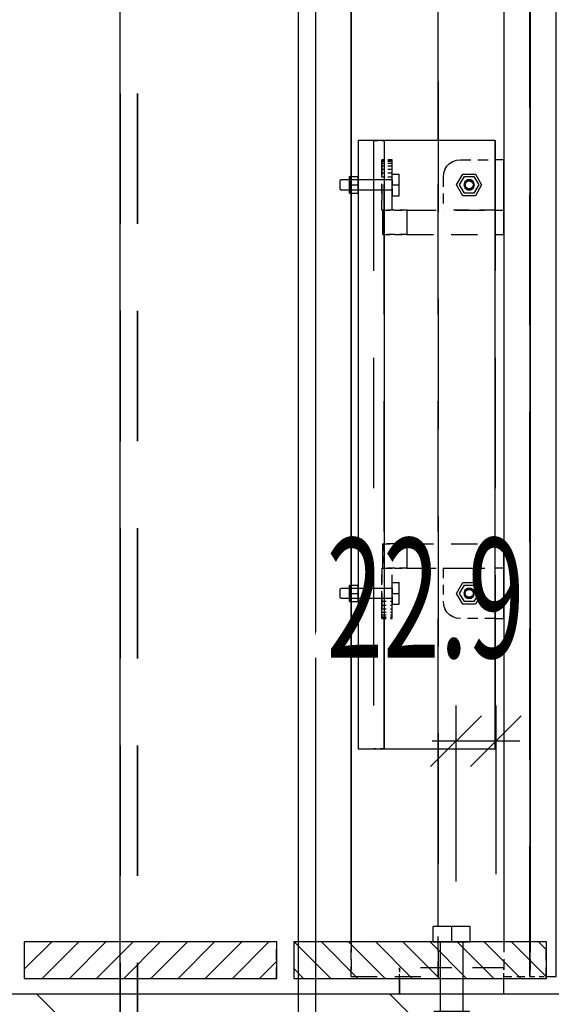
# Model space of a CAD drawing. Units: millimetres. Extents: x -630 to 630, y -446 to 452.
# Drawn here: x -527 to -514, y 310 to 333 of the extents above; entities that cross this region are included whole.
import ezdxf

# ---------------------------------------------------------------- set-up
doc = ezdxf.new("R2010")
doc.units = ezdxf.units.MM
doc.header["$LTSCALE"] = 25
doc.linetypes.add('HIDDEN', pattern=[1, 0.6, -0.4])
for name, color, linetype in [('11_Cotations libre', 7, 'Continuous'), ('3_Pièces', 7, 'Continuous'), ('5_Boulons', 7, 'Continuous')]:
    doc.layers.add(name, color=color, linetype=linetype)
doc.styles.add('SHX_Style', font='MONOTXT')

# ---------------------------------------------------------------- blocks, each defined once
blk = doc.blocks.new('BL1649059847_00081')
at = {"layer": '3_Pièces', "linetype": 'Continuous', "true_color": 0x0f01b2}
h = blk.add_hatch(dxfattribs=at)
h.set_pattern_fill('BO_LINE', color=174, scale=2.869823, angle=135, style=0, pattern_type=2)
h.set_pattern_definition([(135, (-469.889, 302.738), (-4.05854, -4.05854), [])])
h.paths.add_polyline_path([(-469.889, 302.738), (-469.889, 310.338), (-578.257, 310.338), (-578.257, 309.938), (-564.359, 309.938), (-564.359, 303.138), (-578.257, 303.138), (-578.257, 302.738)])
blk = doc.blocks.new('BL1649059847_00095')
at = {"layer": '3_Pièces', "color": 174, "linetype": 'Continuous', "true_color": 0x0f01b2}
blk.add_lwpolyline([(-469.889, 310.338), (-578.257, 310.338), (-578.257, 309.938), (-564.359, 309.938), (-564.359, 303.138), (-578.257, 303.138), (-578.257, 302.738)], dxfattribs=at)
blk = doc.blocks.new('BL1649059847_00118')
at = {"layer": '3_Pièces', "color": 99, "linetype": 'HIDDEN', "ltscale": 0.2, "true_color": 0x256825}
for points in [[(-524.268, 406.058), (-524.268, 45.058)], [(-523.875, 406.058), (-523.875, 45.058)], [(-523.869, 406.058), (-523.869, 45.058)], [(-520.175, 406.058), (-520.175, 45.058)], [(-520.169, 45.058), (-520.169, 406.058)]]:
    blk.add_lwpolyline(points, dxfattribs=at)
at = {"layer": '3_Pièces', "color": 99, "linetype": 'Continuous', "true_color": 0x256825}
for points in [[(-519.768, 45.058), (-519.768, 406.058), (-519.775, 406.058), (-519.775, 45.058), (-519.768, 45.058)], [(-524.275, 389.058), (-524.275, 45.058), (-519.775, 45.058)]]:
    blk.add_lwpolyline(points, dxfattribs=at)
blk = doc.blocks.new('BL1649059847_00135')
at = {"layer": '11_Cotations libre', "color": 242, "linetype": 'Continuous', "true_color": 0xd91744}
for points in [[(-516.548, 316.978), (-516.548, 312.931)], [(-515.631, 316.978), (-515.631, 313.098)], [(-517.131, 315.57), (-515.964, 316.737)], [(-516.215, 315.57), (-515.048, 316.737)], [(-515.081, 316.153), (-517.098, 316.153)]]:
    blk.add_lwpolyline(points, dxfattribs=at)
blk.add_wipeout([(-519.923, 318.078), (-512.993, 318.078), (-512.256, 320.828), (-519.186, 320.828)])
at = {"layer": '11_Cotations libre', "color": 18, "linetype": 'Continuous', "true_color": 0x000000, "style": 'SHX_Style', "oblique": 15, "width": 0.624845}
blk.add_text('22.9', height=2.75, dxfattribs=at).set_placement((-519.525, 318.078))
blk = doc.blocks.new('BL1649059847_00179')
at = {"layer": '3_Pièces', "color": 174, "linetype": 'Continuous', "true_color": 0x0f01b2}
for points in [[(-514.844, 311.538), (-514.844, 351.338), (-515.444, 351.338), (-515.444, 311.538)], [(-515.446, 335.498), (-515.446, 329.538)], [(-515.446, 327.818), (-515.446, 320.698)], [(-515.446, 318.978), (-515.446, 311.538)]]:
    blk.add_lwpolyline(points, dxfattribs=at)
at = {"layer": '3_Pièces', "color": 174, "linetype": 'HIDDEN', "ltscale": 0.2, "true_color": 0x0f01b2}
blk.add_lwpolyline([(-514.846, 310.738), (-514.846, 351.338)], dxfattribs=at)
at = {"layer": '3_Pièces', "color": 174, "linetype": 'HIDDEN', "ltscale": 0.034399, "true_color": 0x0f01b2}
for points in [[(-515.446, 329.538), (-515.446, 327.818)], [(-515.446, 320.698), (-515.446, 318.978)]]:
    blk.add_lwpolyline(points, dxfattribs=at)
at = {"layer": '3_Pièces', "color": 174, "linetype": 'HIDDEN', "ltscale": 0.016, "true_color": 0x0f01b2}
for points in [[(-515.446, 311.538), (-515.446, 310.738)], [(-515.444, 311.538), (-515.444, 310.738)], [(-514.844, 310.738), (-514.844, 311.538)]]:
    blk.add_lwpolyline(points, dxfattribs=at)
at = {"layer": '3_Pièces', "color": 174, "linetype": 'HIDDEN', "ltscale": 0.012, "true_color": 0x0f01b2}
blk.add_lwpolyline([(-515.446, 310.738), (-514.846, 310.738)], dxfattribs=at)
at = {"layer": '3_Pièces', "color": 174, "linetype": 'HIDDEN', "ltscale": 4.63867e-05, "true_color": 0x0f01b2}
blk.add_lwpolyline([(-514.846, 310.738), (-514.844, 310.738)], dxfattribs=at)
blk = doc.blocks.new('BL1649059847_00180')
at = {"layer": '3_Pièces', "color": 174, "linetype": 'HIDDEN', "ltscale": 0.001791, "true_color": 0x0f01b2}
for points in [[(-516.694, 329.451), (-516.619, 329.498)], [(-516.619, 329.498), (-516.534, 329.528)], [(-516.805, 329.312), (-516.835, 329.227)], [(-516.805, 329.312), (-516.758, 329.387)]]:
    blk.add_lwpolyline(points, dxfattribs=at)
at = {"layer": '3_Pièces', "color": 174, "linetype": 'HIDDEN', "ltscale": 0.001792, "true_color": 0x0f01b2}
blk.add_lwpolyline([(-516.534, 329.528), (-516.445, 329.538)], dxfattribs=at)
at = {"layer": '3_Pièces', "color": 174, "linetype": 'HIDDEN', "ltscale": 0.016018, "true_color": 0x0f01b2}
blk.add_lwpolyline([(-516.445, 329.538), (-515.644, 329.538)], dxfattribs=at)
at = {"layer": '3_Pièces', "color": 174, "linetype": 'Continuous', "true_color": 0x0f01b2}
blk.add_lwpolyline([(-515.644, 328.378), (-515.445, 328.378), (-515.445, 329.538), (-515.644, 329.538)], dxfattribs=at)
at = {"layer": '3_Pièces', "color": 174, "linetype": 'HIDDEN', "ltscale": 0.023199, "true_color": 0x0f01b2}
blk.add_lwpolyline([(-515.445, 329.538), (-515.445, 328.378)], dxfattribs=at)
at = {"layer": '3_Pièces', "color": 174, "linetype": 'HIDDEN', "ltscale": 0.001793, "true_color": 0x0f01b2}
blk.add_lwpolyline([(-516.758, 329.387), (-516.694, 329.451)], dxfattribs=at)
at = {"layer": '3_Pièces', "color": 174, "linetype": 'HIDDEN', "ltscale": 0.00179, "true_color": 0x0f01b2}
blk.add_lwpolyline([(-516.835, 329.227), (-516.845, 329.138)], dxfattribs=at)
at = {"layer": '3_Pièces', "color": 174, "linetype": 'HIDDEN', "ltscale": 0.015201, "true_color": 0x0f01b2}
blk.add_lwpolyline([(-516.845, 329.138), (-516.845, 328.378)], dxfattribs=at)
blk.add_lwpolyline([(-516.845, 329.138), (-516.845, 328.378)], dxfattribs=at)
at = {"layer": '3_Pièces', "color": 174, "linetype": 'HIDDEN', "ltscale": 0.024019, "true_color": 0x0f01b2}
blk.add_lwpolyline([(-515.644, 328.378), (-516.845, 328.378)], dxfattribs=at)
blk = doc.blocks.new('BL1649059847_00181')
at = {"layer": '3_Pièces', "color": 174, "linetype": 'HIDDEN', "ltscale": 0.015201, "true_color": 0x0f01b2}
blk.add_lwpolyline([(-516.845, 320.138), (-516.845, 319.378)], dxfattribs=at)
blk.add_lwpolyline([(-516.845, 320.138), (-516.845, 319.378)], dxfattribs=at)
at = {"layer": '3_Pièces', "color": 174, "linetype": 'HIDDEN', "ltscale": 0.024019, "true_color": 0x0f01b2}
blk.add_lwpolyline([(-516.845, 320.138), (-515.644, 320.138)], dxfattribs=at)
at = {"layer": '3_Pièces', "color": 174, "linetype": 'Continuous', "true_color": 0x0f01b2}
blk.add_lwpolyline([(-515.644, 318.978), (-515.445, 318.978), (-515.445, 320.138), (-515.644, 320.138)], dxfattribs=at)
at = {"layer": '3_Pièces', "color": 174, "linetype": 'HIDDEN', "ltscale": 0.023199, "true_color": 0x0f01b2}
blk.add_lwpolyline([(-515.445, 320.138), (-515.445, 318.978)], dxfattribs=at)
at = {"layer": '3_Pièces', "color": 174, "linetype": 'HIDDEN', "ltscale": 0.00179, "true_color": 0x0f01b2}
blk.add_lwpolyline([(-516.845, 319.378), (-516.835, 319.289)], dxfattribs=at)
at = {"layer": '3_Pièces', "color": 174, "linetype": 'HIDDEN', "ltscale": 0.001791, "true_color": 0x0f01b2}
for points in [[(-516.835, 319.289), (-516.805, 319.205)], [(-516.758, 319.129), (-516.805, 319.205)], [(-516.619, 319.018), (-516.694, 319.065)], [(-516.534, 318.988), (-516.619, 319.018)]]:
    blk.add_lwpolyline(points, dxfattribs=at)
at = {"layer": '3_Pièces', "color": 174, "linetype": 'HIDDEN', "ltscale": 0.001793, "true_color": 0x0f01b2}
blk.add_lwpolyline([(-516.694, 319.065), (-516.758, 319.129)], dxfattribs=at)
at = {"layer": '3_Pièces', "color": 174, "linetype": 'HIDDEN', "ltscale": 0.001792, "true_color": 0x0f01b2}
blk.add_lwpolyline([(-516.445, 318.978), (-516.534, 318.988)], dxfattribs=at)
at = {"layer": '3_Pièces', "color": 174, "linetype": 'HIDDEN', "ltscale": 0.016018, "true_color": 0x0f01b2}
blk.add_lwpolyline([(-515.644, 318.978), (-516.445, 318.978)], dxfattribs=at)
blk = doc.blocks.new('BL1649059847_00185')
at = {"layer": '3_Pièces', "color": 174, "linetype": 'Continuous', "true_color": 0x0f01b2}
for points in [[(-518.795, 315.978), (-518.79, 315.978), (-518.79, 329.978), (-518.795, 329.978), (-518.795, 315.978)], [(-518.79, 315.978), (-518.19, 315.978), (-518.19, 329.978), (-518.79, 329.978)]]:
    blk.add_lwpolyline(points, dxfattribs=at)
at = {"layer": '3_Pièces', "color": 174, "linetype": 'HIDDEN', "ltscale": 0.2, "true_color": 0x0f01b2}
blk.add_lwpolyline([(-518.195, 315.978), (-518.195, 329.978)], dxfattribs=at)
blk = doc.blocks.new('BL1649059847_00186')
at = {"layer": '3_Pièces', "color": 174, "linetype": 'HIDDEN', "ltscale": 0.2, "true_color": 0x0f01b2}
for points in [[(-518.445, 329.978), (-518.445, 315.978)], [(-518.444, 329.978), (-518.444, 315.978)], [(-515.645, 329.978), (-515.645, 315.978)]]:
    blk.add_lwpolyline(points, dxfattribs=at)
at = {"layer": '3_Pièces', "color": 174, "linetype": 'HIDDEN', "ltscale": 0.005096, "true_color": 0x0f01b2}
for points in [[(-518.445, 329.978), (-518.19, 329.978)], [(-518.19, 315.978), (-518.445, 315.978)]]:
    blk.add_lwpolyline(points, dxfattribs=at)
at = {"layer": '3_Pièces', "color": 174, "linetype": 'Continuous', "true_color": 0x0f01b2}
blk.add_lwpolyline([(-518.19, 315.978), (-515.644, 315.978), (-515.644, 329.978), (-518.19, 329.978)], dxfattribs=at)
blk = doc.blocks.new('BL1649059847_00195')
at = {"layer": '3_Pièces', "color": 242, "linetype": 'HIDDEN', "ltscale": 0.2, "true_color": 0xd91744}
blk.add_lwpolyline([(-514.846, 351.338), (-514.846, 310.738)], dxfattribs=at)
at = {"layer": '3_Pièces', "color": 242, "linetype": 'Continuous', "true_color": 0xd91744}
for points in [[(-514.244, 310.738), (-514.244, 351.338), (-514.844, 351.338), (-514.844, 311.538)], [(-514.467, 310.738), (-514.244, 310.738)]]:
    blk.add_lwpolyline(points, dxfattribs=at)
at = {"layer": '3_Pièces', "color": 242, "linetype": 'HIDDEN', "ltscale": 0.016, "true_color": 0xd91744}
blk.add_lwpolyline([(-514.844, 311.538), (-514.844, 310.738)], dxfattribs=at)
at = {"layer": '3_Pièces', "color": 242, "linetype": 'HIDDEN', "ltscale": 0.007588, "true_color": 0xd91744}
blk.add_lwpolyline([(-514.846, 310.738), (-514.467, 310.738)], dxfattribs=at)
blk = doc.blocks.new('BL1649059847_00197')
at = {"layer": '3_Pièces', "color": 242, "linetype": 'HIDDEN', "ltscale": 0.004797, "true_color": 0xd91744}
for points in [[(-517.846, 310.938), (-517.846, 310.698)], [(-517.844, 310.698), (-517.844, 310.938)], [(-515.444, 310.698), (-515.444, 310.938)]]:
    blk.add_lwpolyline(points, dxfattribs=at)
at = {"layer": '3_Pièces', "color": 242, "linetype": 'HIDDEN', "ltscale": 0.048, "true_color": 0xd91744}
for points in [[(-515.446, 310.938), (-517.846, 310.938)], [(-515.446, 310.338), (-517.846, 310.338)]]:
    blk.add_lwpolyline(points, dxfattribs=at)
at = {"layer": '3_Pièces', "color": 242, "linetype": 'HIDDEN', "ltscale": 0.012, "true_color": 0xd91744}
blk.add_lwpolyline([(-515.446, 310.338), (-515.446, 310.938)], dxfattribs=at)
at = {"layer": '3_Pièces', "color": 242, "linetype": 'HIDDEN', "ltscale": 4.5166e-05, "true_color": 0xd91744}
for points in [[(-515.446, 310.938), (-515.444, 310.938)], [(-515.444, 310.338), (-515.446, 310.338)]]:
    blk.add_lwpolyline(points, dxfattribs=at)
at = {"layer": '3_Pièces', "color": 242, "linetype": 'Continuous', "true_color": 0xd91744}
for points in [[(-517.846, 310.698), (-517.846, 310.338)], [(-517.844, 310.338), (-517.844, 310.698)], [(-515.444, 310.338), (-515.444, 310.698)]]:
    blk.add_lwpolyline(points, dxfattribs=at)
blk = doc.blocks.new('BL1649059847_00200')
at = {"layer": '3_Pièces', "color": 242, "linetype": 'Continuous', "true_color": 0xd91744}
for points in [[(-518.956, 311.538), (-518.956, 351.338)], [(-518.956, 351.338), (-518.956, 311.538)], [(-516.956, 329.978), (-516.956, 335.498)], [(-516.956, 311.89), (-516.956, 315.978)]]:
    blk.add_lwpolyline(points, dxfattribs=at)
at = {"layer": '3_Pièces', "color": 242, "linetype": 'HIDDEN', "ltscale": 0.2, "true_color": 0xd91744}
for points in [[(-516.956, 351.338), (-516.956, 310.738)], [(-516.956, 315.978), (-516.956, 329.978)]]:
    blk.add_lwpolyline(points, dxfattribs=at)
at = {"layer": '3_Pièces', "color": 242, "linetype": 'HIDDEN', "ltscale": 0.023038, "true_color": 0xd91744}
blk.add_lwpolyline([(-516.956, 310.738), (-516.956, 311.89)], dxfattribs=at)
at = {"layer": '3_Pièces', "color": 242, "linetype": 'HIDDEN', "ltscale": 0.016, "true_color": 0xd91744}
for points in [[(-518.956, 310.738), (-518.956, 311.538)], [(-518.956, 311.538), (-518.956, 310.738)]]:
    blk.add_lwpolyline(points, dxfattribs=at)
at = {"layer": '3_Pièces', "color": 242, "linetype": 'HIDDEN', "ltscale": 0.04, "true_color": 0xd91744}
blk.add_lwpolyline([(-518.956, 310.738), (-516.956, 310.738)], dxfattribs=at)
blk = doc.blocks.new('BL1649059847_00227')
at = {"layer": '3_Pièces', "color": 242, "linetype": 'HIDDEN', "ltscale": 0.023203, "true_color": 0xd91744}
for points in [[(-518.256, 329.538), (-518.256, 328.378)], [(-518.016, 328.378), (-518.016, 329.538)]]:
    blk.add_lwpolyline(points, dxfattribs=at)
at = {"layer": '3_Pièces', "color": 242, "linetype": 'HIDDEN', "ltscale": 0.0048, "true_color": 0xd91744}
for points in [[(-518.016, 329.538), (-518.256, 329.538)], [(-518.014, 329.528), (-518.254, 329.528)], [(-518.014, 329.498), (-518.254, 329.498)], [(-518.014, 329.451), (-518.254, 329.451)], [(-518.014, 329.388), (-518.254, 329.388)], [(-518.014, 329.312), (-518.254, 329.312)], [(-518.016, 328.378), (-518.256, 328.378)]]:
    blk.add_lwpolyline(points, dxfattribs=at)
at = {"layer": '3_Pièces', "color": 242, "linetype": 'HIDDEN', "ltscale": 0.000201431, "true_color": 0xd91744}
for points in [[(-518.254, 329.528), (-518.254, 329.538)], [(-518.014, 329.528), (-518.014, 329.538)]]:
    blk.add_lwpolyline(points, dxfattribs=at)
at = {"layer": '3_Pièces', "color": 242, "linetype": 'HIDDEN', "ltscale": 0.000592042, "true_color": 0xd91744}
for points in [[(-518.254, 329.498), (-518.254, 329.528)], [(-518.014, 329.498), (-518.014, 329.528)]]:
    blk.add_lwpolyline(points, dxfattribs=at)
at = {"layer": '3_Pièces', "color": 242, "linetype": 'HIDDEN', "ltscale": 0.000952152, "true_color": 0xd91744}
for points in [[(-518.254, 329.451), (-518.254, 329.498)], [(-518.014, 329.451), (-518.014, 329.498)]]:
    blk.add_lwpolyline(points, dxfattribs=at)
at = {"layer": '3_Pièces', "color": 242, "linetype": 'HIDDEN', "ltscale": 0.001266, "true_color": 0xd91744}
for points in [[(-518.254, 329.388), (-518.254, 329.451)], [(-518.014, 329.388), (-518.014, 329.451)]]:
    blk.add_lwpolyline(points, dxfattribs=at)
at = {"layer": '3_Pièces', "color": 242, "linetype": 'HIDDEN', "ltscale": 0.00152, "true_color": 0xd91744}
for points in [[(-518.254, 329.312), (-518.254, 329.388)], [(-518.014, 329.312), (-518.014, 329.388)]]:
    blk.add_lwpolyline(points, dxfattribs=at)
at = {"layer": '3_Pièces', "color": 242, "linetype": 'HIDDEN', "ltscale": 0.001691, "true_color": 0xd91744}
for points in [[(-518.254, 329.227), (-518.254, 329.312)], [(-518.014, 329.227), (-518.014, 329.312)]]:
    blk.add_lwpolyline(points, dxfattribs=at)
at = {"layer": '3_Pièces', "color": 242, "linetype": 'HIDDEN', "ltscale": 0.001779, "true_color": 0xd91744}
for points in [[(-518.254, 329.138), (-518.254, 329.227)], [(-518.014, 329.138), (-518.014, 329.227)]]:
    blk.add_lwpolyline(points, dxfattribs=at)
at = {"layer": '3_Pièces', "color": 242, "linetype": 'HIDDEN', "ltscale": 0.004801, "true_color": 0xd91744}
for points in [[(-518.014, 329.227), (-518.254, 329.227)], [(-518.014, 329.138), (-518.254, 329.138)]]:
    blk.add_lwpolyline(points, dxfattribs=at)
at = {"layer": '3_Pièces', "color": 242, "linetype": 'HIDDEN', "ltscale": 0.015201, "true_color": 0xd91744}
for points in [[(-518.254, 328.378), (-518.254, 329.138)], [(-518.014, 328.378), (-518.014, 329.138)]]:
    blk.add_lwpolyline(points, dxfattribs=at)
blk = doc.blocks.new('BL1649059847_00228')
at = {"layer": '3_Pièces', "color": 242, "linetype": 'HIDDEN', "ltscale": 0.023203, "true_color": 0xd91744}
for points in [[(-518.256, 320.138), (-518.256, 318.978)], [(-518.016, 318.978), (-518.016, 320.138)]]:
    blk.add_lwpolyline(points, dxfattribs=at)
at = {"layer": '3_Pièces', "color": 242, "linetype": 'HIDDEN', "ltscale": 0.0048, "true_color": 0xd91744}
for points in [[(-518.256, 320.138), (-518.016, 320.138)], [(-518.254, 319.204), (-518.014, 319.204)], [(-518.254, 319.129), (-518.014, 319.129)], [(-518.254, 319.065), (-518.014, 319.065)], [(-518.256, 318.978), (-518.016, 318.978)], [(-518.254, 319.018), (-518.014, 319.018)], [(-518.254, 318.988), (-518.014, 318.988)]]:
    blk.add_lwpolyline(points, dxfattribs=at)
at = {"layer": '3_Pièces', "color": 242, "linetype": 'HIDDEN', "ltscale": 0.015201, "true_color": 0xd91744}
for points in [[(-518.254, 319.378), (-518.254, 320.138)], [(-518.014, 319.378), (-518.014, 320.138)]]:
    blk.add_lwpolyline(points, dxfattribs=at)
at = {"layer": '3_Pièces', "color": 242, "linetype": 'HIDDEN', "ltscale": 0.001779, "true_color": 0xd91744}
for points in [[(-518.254, 319.289), (-518.254, 319.378)], [(-518.014, 319.289), (-518.014, 319.378)]]:
    blk.add_lwpolyline(points, dxfattribs=at)
at = {"layer": '3_Pièces', "color": 242, "linetype": 'HIDDEN', "ltscale": 0.004801, "true_color": 0xd91744}
for points in [[(-518.254, 319.378), (-518.014, 319.378)], [(-518.254, 319.289), (-518.014, 319.289)]]:
    blk.add_lwpolyline(points, dxfattribs=at)
at = {"layer": '3_Pièces', "color": 242, "linetype": 'HIDDEN', "ltscale": 0.001694, "true_color": 0xd91744}
for points in [[(-518.254, 319.204), (-518.254, 319.289)], [(-518.014, 319.204), (-518.014, 319.289)]]:
    blk.add_lwpolyline(points, dxfattribs=at)
at = {"layer": '3_Pièces', "color": 242, "linetype": 'HIDDEN', "ltscale": 0.001517, "true_color": 0xd91744}
for points in [[(-518.254, 319.129), (-518.254, 319.204)], [(-518.014, 319.129), (-518.014, 319.204)]]:
    blk.add_lwpolyline(points, dxfattribs=at)
at = {"layer": '3_Pièces', "color": 242, "linetype": 'HIDDEN', "ltscale": 0.001266, "true_color": 0xd91744}
for points in [[(-518.254, 319.065), (-518.254, 319.129)], [(-518.014, 319.065), (-518.014, 319.129)]]:
    blk.add_lwpolyline(points, dxfattribs=at)
at = {"layer": '3_Pièces', "color": 242, "linetype": 'HIDDEN', "ltscale": 0.000952152, "true_color": 0xd91744}
for points in [[(-518.254, 319.018), (-518.254, 319.065)], [(-518.014, 319.018), (-518.014, 319.065)]]:
    blk.add_lwpolyline(points, dxfattribs=at)
at = {"layer": '3_Pièces', "color": 242, "linetype": 'HIDDEN', "ltscale": 0.000592042, "true_color": 0xd91744}
for points in [[(-518.254, 318.988), (-518.254, 319.018)], [(-518.014, 318.988), (-518.014, 319.018)]]:
    blk.add_lwpolyline(points, dxfattribs=at)
at = {"layer": '3_Pièces', "color": 242, "linetype": 'HIDDEN', "ltscale": 0.000201431, "true_color": 0xd91744}
for points in [[(-518.254, 318.978), (-518.254, 318.988)], [(-518.014, 318.978), (-518.014, 318.988)]]:
    blk.add_lwpolyline(points, dxfattribs=at)
blk = doc.blocks.new('BL1649059847_00229')
at = {"layer": '3_Pièces', "color": 242, "linetype": 'HIDDEN', "ltscale": 0.0112, "true_color": 0xd91744}
for points in [[(-518.236, 320.698), (-518.236, 320.138)], [(-518.231, 320.138), (-518.231, 320.698)], [(-517.676, 320.698), (-517.676, 320.138)], [(-517.671, 320.138), (-517.671, 320.698)]]:
    blk.add_lwpolyline(points, dxfattribs=at)
at = {"layer": '3_Pièces', "color": 242, "linetype": 'HIDDEN', "ltscale": 0.011199, "true_color": 0xd91744}
for points in [[(-518.236, 320.698), (-517.676, 320.698)], [(-517.676, 320.138), (-518.236, 320.138)]]:
    blk.add_lwpolyline(points, dxfattribs=at)
at = {"layer": '3_Pièces', "color": 242, "linetype": 'HIDDEN', "ltscale": 8.54492e-05, "true_color": 0xd91744}
for points in [[(-517.676, 320.698), (-517.671, 320.698)], [(-517.676, 320.138), (-517.671, 320.138)]]:
    blk.add_lwpolyline(points, dxfattribs=at)
blk = doc.blocks.new('BL1649059847_00230')
at = {"layer": '3_Pièces', "color": 242, "linetype": 'HIDDEN', "ltscale": 0.0112, "true_color": 0xd91744}
for points in [[(-518.236, 328.378), (-518.236, 327.818)], [(-518.231, 327.818), (-518.231, 328.378)], [(-517.676, 328.378), (-517.676, 327.818)], [(-517.671, 327.818), (-517.671, 328.378)]]:
    blk.add_lwpolyline(points, dxfattribs=at)
at = {"layer": '3_Pièces', "color": 242, "linetype": 'HIDDEN', "ltscale": 0.011199, "true_color": 0xd91744}
for points in [[(-518.236, 328.378), (-517.676, 328.378)], [(-517.676, 327.818), (-518.236, 327.818)]]:
    blk.add_lwpolyline(points, dxfattribs=at)
at = {"layer": '3_Pièces', "color": 242, "linetype": 'HIDDEN', "ltscale": 8.54492e-05, "true_color": 0xd91744}
for points in [[(-517.676, 328.378), (-517.671, 328.378)], [(-517.676, 327.818), (-517.671, 327.818)]]:
    blk.add_lwpolyline(points, dxfattribs=at)
blk = doc.blocks.new('BL1649059847_00233')
at = {"layer": '3_Pièces', "color": 242, "linetype": 'HIDDEN', "ltscale": 0.0112, "true_color": 0xd91744}
for points in [[(-518.231, 320.698), (-518.231, 320.138)], [(-517.671, 320.138), (-517.671, 320.698)], [(-515.445, 320.698), (-515.445, 320.138)]]:
    blk.add_lwpolyline(points, dxfattribs=at)
at = {"layer": '3_Pièces', "color": 242, "linetype": 'HIDDEN', "ltscale": 0.011187, "true_color": 0xd91744}
for points in [[(-517.671, 320.698), (-518.231, 320.698)], [(-518.231, 320.138), (-517.671, 320.138)]]:
    blk.add_lwpolyline(points, dxfattribs=at)
at = {"layer": '3_Pièces', "color": 242, "linetype": 'HIDDEN', "ltscale": 0.040547, "true_color": 0xd91744}
blk.add_lwpolyline([(-517.671, 320.698), (-515.644, 320.698)], dxfattribs=at)
at = {"layer": '3_Pièces', "color": 242, "linetype": 'Continuous', "true_color": 0xd91744}
blk.add_lwpolyline([(-515.445, 320.138), (-515.445, 320.698), (-515.644, 320.698)], dxfattribs=at)
at = {"layer": '3_Pièces', "color": 242, "linetype": 'HIDDEN', "ltscale": 0.04452, "true_color": 0xd91744}
blk.add_lwpolyline([(-517.671, 320.138), (-515.445, 320.138)], dxfattribs=at)
blk = doc.blocks.new('BL1649059847_00234')
at = {"layer": '3_Pièces', "color": 242, "linetype": 'HIDDEN', "ltscale": 0.0112, "true_color": 0xd91744}
for points in [[(-518.231, 328.378), (-518.231, 327.818)], [(-517.671, 327.818), (-517.671, 328.378)], [(-515.445, 328.378), (-515.445, 327.818)]]:
    blk.add_lwpolyline(points, dxfattribs=at)
at = {"layer": '3_Pièces', "color": 242, "linetype": 'HIDDEN', "ltscale": 0.011187, "true_color": 0xd91744}
for points in [[(-517.671, 328.378), (-518.231, 328.378)], [(-518.231, 327.818), (-517.671, 327.818)]]:
    blk.add_lwpolyline(points, dxfattribs=at)
at = {"layer": '3_Pièces', "color": 242, "linetype": 'HIDDEN', "ltscale": 0.04452, "true_color": 0xd91744}
blk.add_lwpolyline([(-517.671, 328.378), (-515.445, 328.378)], dxfattribs=at)
at = {"layer": '3_Pièces', "color": 242, "linetype": 'Continuous', "true_color": 0xd91744}
for points in [[(-515.445, 327.818), (-515.445, 328.378)], [(-515.644, 327.818), (-515.445, 327.818)]]:
    blk.add_lwpolyline(points, dxfattribs=at)
at = {"layer": '3_Pièces', "color": 242, "linetype": 'HIDDEN', "ltscale": 0.040547, "true_color": 0xd91744}
blk.add_lwpolyline([(-517.671, 327.818), (-515.644, 327.818)], dxfattribs=at)
blk = doc.blocks.new('BL1649059847_00255')
at = {"layer": '5_Boulons', "color": 242, "linetype": 'Continuous', "true_color": 0xd91744}
for points in [[(-516.533, 319.558), (-516.389, 319.807), (-516.101, 319.807), (-515.958, 319.558), (-516.101, 319.309), (-516.389, 319.309), (-516.533, 319.558)], [(-516.465, 319.558), (-516.355, 319.749), (-516.134, 319.749), (-516.023, 319.558), (-516.134, 319.367), (-516.355, 319.367), (-516.465, 319.558)], [(-516.342, 319.629), (-516.365, 319.558), (-516.342, 319.487)], [(-516.282, 319.672), (-516.342, 319.629)], [(-516.342, 319.487), (-516.282, 319.444)], [(-516.34, 319.558), (-516.321, 319.614), (-516.273, 319.649), (-516.214, 319.649), (-516.166, 319.614), (-516.148, 319.558), (-516.166, 319.502), (-516.214, 319.467), (-516.273, 319.467), (-516.321, 319.502), (-516.34, 319.558)], [(-516.208, 319.672), (-516.282, 319.672)], [(-516.148, 319.629), (-516.208, 319.672)], [(-516.208, 319.444), (-516.148, 319.487)], [(-516.125, 319.558), (-516.148, 319.629)], [(-516.148, 319.487), (-516.125, 319.558)], [(-516.282, 319.444), (-516.208, 319.444)]]:
    blk.add_lwpolyline(points, dxfattribs=at)
blk = doc.blocks.new('BL1649059847_00256')
at = {"layer": '5_Boulons', "color": 242, "linetype": 'Continuous', "true_color": 0xd91744}
for points in [[(-516.533, 328.958), (-516.389, 329.207), (-516.101, 329.207), (-515.958, 328.958), (-516.101, 328.709), (-516.389, 328.709), (-516.533, 328.958)], [(-516.465, 328.958), (-516.355, 329.149), (-516.134, 329.149), (-516.023, 328.958), (-516.134, 328.767), (-516.355, 328.767), (-516.465, 328.958)], [(-516.342, 329.029), (-516.365, 328.958), (-516.342, 328.887)], [(-516.282, 329.072), (-516.342, 329.029)], [(-516.34, 328.958), (-516.321, 329.014), (-516.273, 329.049), (-516.214, 329.049), (-516.166, 329.014), (-516.148, 328.958), (-516.166, 328.902), (-516.214, 328.867), (-516.273, 328.867), (-516.321, 328.902), (-516.34, 328.958)], [(-516.208, 329.072), (-516.282, 329.072)], [(-516.148, 329.029), (-516.208, 329.072)], [(-516.125, 328.958), (-516.148, 329.029)], [(-516.342, 328.887), (-516.282, 328.844)], [(-516.282, 328.844), (-516.208, 328.844)], [(-516.208, 328.844), (-516.148, 328.887)], [(-516.148, 328.887), (-516.125, 328.958)]]:
    blk.add_lwpolyline(points, dxfattribs=at)
blk = doc.blocks.new('BL1649059847_00257')
at = {"layer": '5_Boulons', "color": 242, "linetype": 'Continuous', "true_color": 0xd91744}
for points in [[(-519.191, 329.072), (-519.215, 329.049)], [(-519.215, 329.049), (-519.215, 329.014), (-519.215, 328.958), (-519.215, 328.902), (-519.215, 328.867)], [(-518.015, 329.072), (-519.191, 329.072)], [(-518.999, 329.149), (-518.999, 328.958), (-518.999, 328.767)], [(-518.999, 328.767), (-518.998, 328.958), (-518.999, 329.149)], [(-518.999, 329.149), (-518.795, 329.149)], [(-518.795, 328.767), (-518.794, 328.958), (-518.795, 329.149)], [(-518.795, 328.767), (-518.795, 328.958), (-518.795, 329.149)], [(-518.015, 329.207), (-517.855, 329.207)], [(-518.015, 329.072), (-518.015, 329.207)], [(-518.015, 329.072), (-518.015, 329.029)], [(-518.015, 329.029), (-518.015, 328.958)], [(-517.855, 328.709), (-517.855, 328.958), (-517.855, 329.207)], [(-517.854, 328.709), (-517.854, 328.958), (-517.854, 329.207)], [(-519.215, 328.867), (-519.191, 328.844)], [(-519.191, 328.844), (-518.015, 328.844)], [(-518.999, 328.958), (-518.795, 328.958)], [(-518.015, 328.887), (-518.015, 328.958)], [(-518.015, 328.709), (-518.015, 328.958)], [(-518.015, 328.958), (-517.855, 328.958)], [(-518.015, 328.887), (-518.015, 328.709)], [(-518.015, 328.887), (-518.015, 328.844)], [(-518.999, 328.767), (-518.795, 328.767)], [(-518.015, 328.709), (-517.855, 328.709)]]:
    blk.add_lwpolyline(points, dxfattribs=at)
blk = doc.blocks.new('BL1649059847_00258')
at = {"layer": '5_Boulons', "color": 242, "linetype": 'Continuous', "true_color": 0xd91744}
for points in [[(-518.999, 319.749), (-518.999, 319.558), (-518.999, 319.367)], [(-518.999, 319.367), (-518.998, 319.558), (-518.999, 319.749)], [(-518.999, 319.749), (-518.795, 319.749)], [(-518.795, 319.367), (-518.794, 319.558), (-518.795, 319.749)], [(-518.795, 319.367), (-518.795, 319.558), (-518.795, 319.749)], [(-518.015, 319.807), (-517.855, 319.807)], [(-518.015, 319.672), (-518.015, 319.807)], [(-517.855, 319.309), (-517.855, 319.558), (-517.855, 319.807)], [(-517.854, 319.309), (-517.854, 319.558), (-517.854, 319.807)], [(-519.191, 319.672), (-519.215, 319.649)], [(-519.215, 319.649), (-519.215, 319.614), (-519.215, 319.558), (-519.215, 319.502), (-519.215, 319.467)], [(-518.015, 319.672), (-519.191, 319.672)], [(-518.999, 319.558), (-518.795, 319.558)], [(-518.015, 319.672), (-518.015, 319.629)], [(-518.015, 319.629), (-518.015, 319.558)], [(-518.015, 319.487), (-518.015, 319.558)], [(-518.015, 319.309), (-518.015, 319.558)], [(-518.015, 319.558), (-517.855, 319.558)], [(-518.015, 319.487), (-518.015, 319.309)], [(-518.015, 319.487), (-518.015, 319.444)], [(-519.215, 319.467), (-519.191, 319.444)], [(-519.191, 319.444), (-518.015, 319.444)], [(-518.999, 319.367), (-518.795, 319.367)], [(-518.015, 319.309), (-517.855, 319.309)]]:
    blk.add_lwpolyline(points, dxfattribs=at)
blk = doc.blocks.new('BL1649059847_00265')
at = {"layer": '5_Boulons', "color": 242, "linetype": 'Continuous', "true_color": 0xd91744}
for points in [[(-516.221, 311.89), (-516.645, 311.89), (-517.069, 311.89)], [(-517.069, 311.538), (-517.069, 311.89)], [(-516.645, 311.538), (-516.645, 311.89)], [(-516.221, 311.538), (-516.221, 311.89)], [(-517.069, 311.538), (-516.911, 311.538)], [(-516.911, 311.538), (-516.911, 309.194)], [(-516.911, 311.538), (-516.81, 311.538)], [(-516.81, 311.538), (-516.645, 311.538)], [(-516.645, 311.538), (-516.48, 311.538)], [(-516.48, 311.538), (-516.379, 311.538)], [(-516.379, 309.194), (-516.379, 311.538)], [(-516.379, 311.538), (-516.221, 311.538)], [(-516.24, 309.938), (-516.645, 309.938), (-517.05, 309.938)], [(-517.05, 309.438), (-516.645, 309.438), (-516.24, 309.438), (-516.24, 309.938)], [(-517.05, 309.438), (-517.05, 309.938)], [(-516.645, 309.438), (-516.645, 309.938)], [(-516.911, 309.194), (-516.858, 309.138)], [(-516.432, 309.138), (-516.513, 309.138), (-516.645, 309.138), (-516.777, 309.138), (-516.858, 309.138)], [(-516.432, 309.138), (-516.379, 309.194)]]:
    blk.add_lwpolyline(points, dxfattribs=at)
blk = doc.blocks.new('BL1649059847_00278')
at = {"layer": '3_Pièces', "linetype": 'Continuous', "true_color": 0x0f01b2}
h = blk.add_hatch(dxfattribs=at)
h.set_pattern_fill('BO_LINE', color=174, scale=0.220726, angle=45, style=0, pattern_type=2)
h.set_pattern_definition([(45, (-526.46683, 311.5381), (-0.312154, 0.312154), [])])
h.paths.add_polyline_path([(-526.467, 311.538), (-526.467, 310.698), (-520.667, 310.698), (-520.667, 311.538)])
blk = doc.blocks.new('BL1649059847_00279')
at = {"layer": '3_Pièces', "linetype": 'Continuous', "true_color": 0x0f01b2}
h = blk.add_hatch(dxfattribs=at)
h.set_pattern_fill('BO_LINE', color=174, scale=0.220726, angle=135, style=0, pattern_type=2)
h.set_pattern_definition([(135, (-520.26684, 311.5381), (-0.312154, -0.312154), [])])
h.paths.add_polyline_path([(-520.267, 311.538), (-520.267, 310.698), (-514.467, 310.698), (-514.467, 311.538)])
blk = doc.blocks.new('BL1649059847_00301')
at = {"layer": '3_Pièces', "color": 174, "linetype": 'Continuous', "true_color": 0x0f01b2}
for points in [[(-526.475, 310.698), (-526.467, 310.698), (-526.467, 311.538), (-526.475, 311.538), (-526.475, 310.698)], [(-520.667, 311.538), (-526.467, 311.538)], [(-526.467, 310.698), (-520.667, 310.698), (-520.667, 311.538)]]:
    blk.add_lwpolyline(points, dxfattribs=at)
at = {"layer": '3_Pièces', "color": 174, "linetype": 'HIDDEN', "ltscale": 0.0168, "true_color": 0x0f01b2}
blk.add_lwpolyline([(-520.675, 310.698), (-520.675, 311.538)], dxfattribs=at)
blk = doc.blocks.new('BL1649059847_00302')
at = {"layer": '3_Pièces', "color": 174, "linetype": 'Continuous', "true_color": 0x0f01b2}
for points in [[(-520.275, 310.698), (-520.267, 310.698), (-520.267, 311.538), (-520.275, 311.538), (-520.275, 310.698)], [(-514.467, 311.538), (-520.267, 311.538)], [(-520.267, 310.698), (-514.467, 310.698), (-514.467, 311.538)]]:
    blk.add_lwpolyline(points, dxfattribs=at)
at = {"layer": '3_Pièces', "color": 174, "linetype": 'HIDDEN', "ltscale": 0.0168, "true_color": 0x0f01b2}
blk.add_lwpolyline([(-514.475, 310.698), (-514.475, 311.538)], dxfattribs=at)

msp = doc.modelspace()

# ---------------------------------------------------------------- block references
at = {"layer": '3_Pièces'}
for name in ['BL1649059847_00118', 'BL1649059847_00227', 'BL1649059847_00180', 'BL1649059847_00230', 'BL1649059847_00234', 'BL1649059847_00301', 'BL1649059847_00278', 'BL1649059847_00302', 'BL1649059847_00279', 'BL1649059847_00197', 'BL1649059847_00081', 'BL1649059847_00095']:
    msp.add_blockref(name, (0, 0), dxfattribs=at)
at = {"layer": '5_Boulons'}
for name in ['BL1649059847_00257', 'BL1649059847_00256', 'BL1649059847_00265']:
    msp.add_blockref(name, (0, 0), dxfattribs=at)

# ---------------------------------------------------------------- next in the draw order: block references
at = {"layer": '11_Cotations libre'}
msp.add_blockref('BL1649059847_00135', (0, 0), dxfattribs=at)

# ---------------------------------------------------------------- next in the draw order: block references
at = {"layer": '3_Pièces'}
for name in ['BL1649059847_00200', 'BL1649059847_00179', 'BL1649059847_00195', 'BL1649059847_00185', 'BL1649059847_00186', 'BL1649059847_00229', 'BL1649059847_00233', 'BL1649059847_00228', 'BL1649059847_00181']:
    msp.add_blockref(name, (0, 0), dxfattribs=at)
at = {"layer": '5_Boulons'}
for name in ['BL1649059847_00258', 'BL1649059847_00255']:
    msp.add_blockref(name, (0, 0), dxfattribs=at)

doc.saveas('drawing.dxf')
